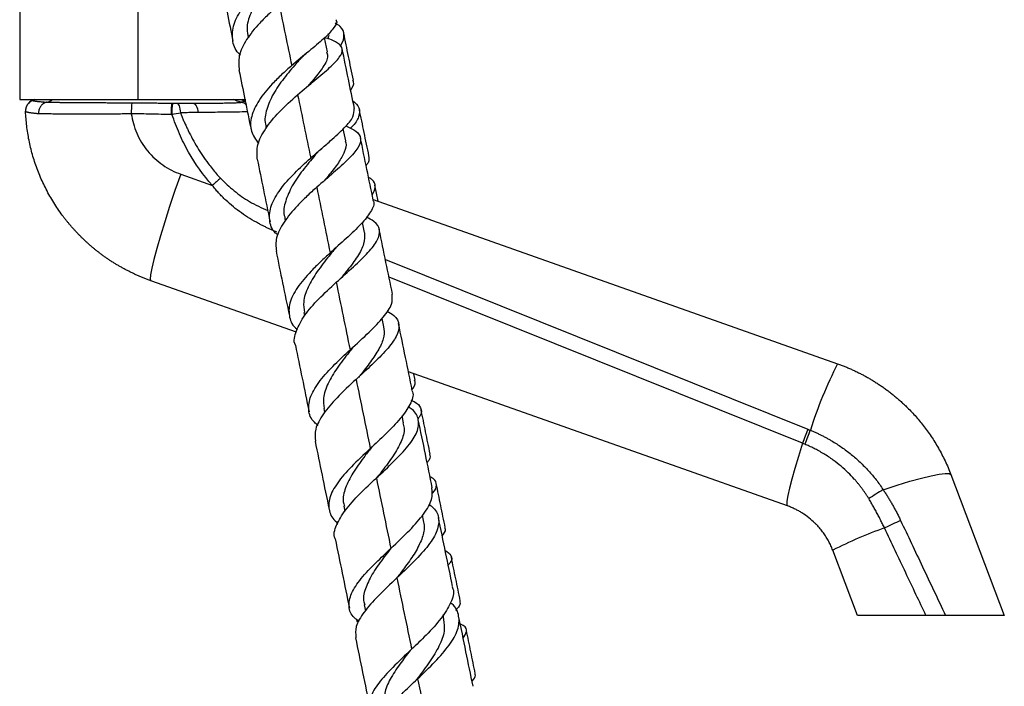
# Model space of a CAD drawing. Units: millimetres. Extents: x 16 to 2766, y 46 to 2085.
# Drawn here: x 2326 to 2456, y 1047 to 1135 of the extents above; entities that cross this region are included whole.
import ezdxf

# ---------------------------------------------------------------- set-up
doc = ezdxf.new("R2010")
doc.units = ezdxf.units.MM
doc.header["$LTSCALE"] = 10

msp = doc.modelspace()

# ---------------------------------------------------------------- linework, layer by layer
at = {"color": 8, "linetype": 'Continuous', "lineweight": 25}
for p, q in [((2341.48, 1124.74), (2341.48, 1151.8)), ((2355.08, 1124.74), (2355.53, 1124.54)), ((2355.53, 1124.54), (2355.53, 1124.54)), ((2374.29, 1103.5), (2430.41, 1080.97)), ((2429.68, 1079.1), (2374.77, 1101.15))]:
    msp.add_line(p, q, dxfattribs=at)
at = {"color": 7, "linetype": 'Continuous', "lineweight": 25}
for p, q in [((2325.73, 1148.33), (2325.73, 1124.74)), ((2366.59, 1131.05), (2366.21, 1132.92)), ((2366.81, 1133.11), (2366.73, 1133.47)), ((2366.75, 1132.72), (2366.74, 1133.12)), ((2364.5, 1126.92), (2364.6, 1127.01)), ((2325.73, 1124.74), (2341.48, 1124.74)), ((2327.68, 1124.74), (2327.4, 1124.6)), ((2341.48, 1124.74), (2355.74, 1124.74)), ((2355.63, 1124.57), (2355.29, 1124.74)), ((2355.53, 1124.54), (2355.53, 1124.54)), ((2326.5, 1123.14), (2326.5, 1123.16)), ((2345.94, 1124.24), (2346.06, 1124.24)), ((2345.95, 1122.74), (2345.84, 1122.74)), ((2358.42, 1121.12), (2358.46, 1120.94)), ((2369.02, 1119.24), (2368.69, 1120.83)), ((2347.11, 1114.82), (2351.31, 1113.33)), ((2366.54, 1114.27), (2366.61, 1114.33)), ((2373.35, 1111.21), (2372.91, 1113.34)), ((2372.66, 1111.45), (2434.34, 1089.64)), ((2360.92, 1108.95), (2360.99, 1108.63)), ((2371.52, 1107.05), (2371.24, 1108.42)), ((2362.47, 1093.84), (2343.15, 1100.67)), ((2363.48, 1096.47), (2363.57, 1096.04)), ((2374.09, 1094.56), (2373.86, 1095.67)), ((2427.68, 1070.79), (2377.36, 1088.58)), ((2378.23, 1087.47), (2378.05, 1088.33)), ((2366.1, 1083.73), (2366.22, 1083.17)), ((2376.71, 1081.8), (2376.51, 1082.74)), ((2449.38, 1074.94), (2456.48, 1056.24)), ((2368.77, 1070.76), (2368.91, 1070.09)), ((2379.37, 1068.83), (2379.22, 1069.55)), ((2367.78, 1068.73), (2367.87, 1068.33)), ((2436.98, 1056.24), (2433.69, 1064.91)), ((2371.46, 1057.66), (2371.63, 1056.86)), ((2370.46, 1055.73), (2370.53, 1055.39)), ((2382.07, 1055.73), (2381.95, 1056.31))]:
    msp.add_line(p, q, dxfattribs=at)
at = {"color": 8, "linetype": 'Continuous', "lineweight": 25, "flags": 128}
msp.add_lwpolyline([(2355.72, 1124.41), (2355.69, 1124.42), (2355.49, 1124.5)], dxfattribs=at)
at = {"color": 7, "linetype": 'Continuous', "lineweight": 25, "flags": 128}
for points in [[(2346.53, 1124.24), (2346.63, 1124.22), (2346.72, 1124.15), (2346.81, 1124.03), (2346.89, 1123.88), (2346.95, 1123.69), (2347.01, 1123.46), (2347.04, 1123.22), (2347.07, 1122.96)], [(2348.65, 1124.24), (2348.78, 1124.22), (2348.92, 1124.15), (2349.04, 1124.04), (2349.15, 1123.89), (2349.25, 1123.7), (2349.32, 1123.48), (2349.38, 1123.24), (2349.41, 1122.99)], [(2347.11, 1114.82), (2346.35, 1112.64), (2345.64, 1110.51), (2344.99, 1108.48), (2344.41, 1106.61), (2343.93, 1104.93), (2343.54, 1103.49), (2343.26, 1102.32), (2343.1, 1101.44), (2343.06, 1100.89), (2343.15, 1100.67)], [(2429.68, 1079.1), (2429.14, 1077.36), (2428.66, 1075.76), (2428.26, 1074.34), (2427.95, 1073.13), (2427.74, 1072.16), (2427.62, 1071.43), (2427.6, 1070.97), (2427.68, 1070.79)], [(2440.39, 1072.94), (2442.25, 1073.54), (2443.95, 1074.05), (2445.47, 1074.48), (2446.78, 1074.8), (2447.85, 1075.01), (2448.64, 1075.1), (2449.16, 1075.08), (2449.38, 1074.94)]]:
    msp.add_lwpolyline(points, dxfattribs=at)
at = {"color": 7, "linetype": 'Continuous', "lineweight": 25}
for centre, radius, start, end in [((2328, 1123.2), 1.5, 111.8777, 182.5258), ((2347.85, 1123.11), 7.31, 170.6204, 182.3069), ((2351.46, 1123.12), 5.52, 168.2214, 183.8768), ((2383.47, 1077.65), 48.04, 130.3164, 132.0228), ((2486.77, 1062.96), 58.83, 153.0243, 162.3065), ((2476, 1062.02), 49.37, 157.4328, 159.7553), ((2473.09, 1062.72), 46.08, 156.8525, 159.3409), ((2546.38, 900.48), 202.43, 121.5736, 122.2106), ((2457.11, 1034.7), 37.05, 112.8577, 116.5068), ((2459.83, 1013.48), 57.69, 109.5003, 116.9393)]:
    msp.add_arc(centre, radius, start, end, dxfattribs=at)
for points, knots in [([(2360.74, 1142.05), (2360.18, 1141.45), (2359.07, 1140.24), (2357.46, 1138.21), (2356.32, 1136.14), (2355.79, 1134.33), (2356.01, 1133.31), (2356.1, 1132.91)], [0, 0, 0, 0, 0.2161882, 0.4322458, 0.6480445, 0.8634397, 1, 1, 1, 1]), ([(2355.07, 1130.61), (2354.98, 1130.68), (2354.3, 1131.27), (2353.9, 1132.64), (2354.04, 1134.68), (2355.21, 1136.87), (2357.09, 1139.08), (2358.63, 1140.43), (2359.41, 1141.11)], [0, 0, 0, 0, 0.028204, 0.222425, 0.416528, 0.610644, 0.804851, 1, 1, 1, 1]), ([(2352.5, 1140.01), (2352.76, 1138.78), (2353.27, 1136.28), (2353.79, 1133.74), (2354.05, 1132.45)], [0, 0, 0, 0, 0.4915, 1, 1, 1, 1]), ([(2360.19, 1137.28), (2359.74, 1136.89), (2358.84, 1136.11), (2357.28, 1134.57), (2355.75, 1132.67), (2354.7, 1130.52), (2354.82, 1129.23), (2354.88, 1128.61)], [0, 0, 0, 0, 0.142178, 0.284361, 0.527508, 0.771472, 1, 1, 1, 1]), ([(2367.71, 1135.31), (2367.73, 1135.28), (2367.97, 1134.98), (2367.46, 1134.18), (2366.2, 1132.83), (2364.17, 1131.17), (2362.62, 1129.87), (2361.85, 1129.22)], [0, 0, 0, 0, 0.027076, 0.270466, 0.514647, 0.759243, 1, 1, 1, 1]), ([(2368.25, 1131.81), (2368.29, 1131.86), (2368.76, 1132.41), (2368.87, 1133.29), (2368.62, 1134.25), (2367.87, 1134.7), (2367.63, 1134.85)], [0, 0, 0, 0, 0.0368907, 0.4298536, 0.8232866, 1, 1, 1, 1]), ([(2362.64, 1125.36), (2363.42, 1126.02), (2364.99, 1127.34), (2367, 1129), (2368.32, 1130.37), (2368.74, 1131.43), (2368.07, 1132.24), (2367.11, 1132.68), (2366.27, 1132.91), (2366.2, 1132.92)], [0, 0, 0, 0, 0.165593, 0.331189, 0.496141, 0.660461, 0.824159, 0.987262, 1, 1, 1, 1]), ([(2370.04, 1127.31), (2369.82, 1128.36), (2369.4, 1130.43), (2368.97, 1132.5), (2368.76, 1133.53)], [0, 0, 0, 0, 0.503884, 1, 1, 1, 1]), ([(2366.46, 1131.04), (2366.53, 1130.87), (2366.76, 1130.31), (2366.11, 1129.11), (2365.08, 1127.74), (2364.25, 1126.8), (2363.97, 1126.47)], [0, 0, 0, 0, 0.150955, 0.509046, 0.829222, 1, 1, 1, 1]), ([(2370.18, 1123.53), (2369.91, 1124.83), (2369.36, 1127.49), (2368.82, 1130.13), (2368.55, 1131.47)], [0, 0, 0, 0, 0.488617, 1, 1, 1, 1]), ([(2362.85, 1129.96), (2362.72, 1129.8), (2362.06, 1129.05), (2360.76, 1127.52), (2359.32, 1125.46), (2358.46, 1123.41), (2358.18, 1121.94), (2358.44, 1121.23), (2358.49, 1121.12)], [0, 0, 0, 0, 0.05917, 0.283784, 0.508253, 0.732374, 0.956097, 1, 1, 1, 1]), ([(2362.86, 1129.97), (2363, 1130.12), (2363.25, 1130.39), (2363.57, 1130.66), (2363.72, 1130.79)], [0, 0, 0, 0, 0.545009, 1, 1, 1, 1]), ([(2354.84, 1128.61), (2355.11, 1127.31), (2355.65, 1124.67), (2356.2, 1122.01), (2356.47, 1120.66)], [0, 0, 0, 0, 0.492273, 1, 1, 1, 1]), ([(2361.85, 1129.22), (2361.4, 1128.82), (2360.5, 1128.03), (2358.94, 1126.49), (2357.39, 1124.6), (2356.39, 1122.46), (2356.29, 1120.5), (2357.06, 1119.41), (2357.44, 1118.88)], [0, 0, 0, 0, 0.113454, 0.226907, 0.42286, 0.618601, 0.814232, 1, 1, 1, 1]), ([(2369.68, 1125.94), (2369.92, 1126.34), (2370.22, 1126.83), (2370, 1127.22), (2369.96, 1127.3)], [0, 0, 0, 0, 0.802419, 1, 1, 1, 1]), ([(2327.41, 1124.61), (2327.28, 1124.54), (2327.01, 1124.39), (2326.71, 1124.04), (2326.52, 1123.61), (2326.51, 1123.31), (2326.5, 1123.16)], [0, 0, 0, 0, 0.2441843, 0.5000153, 0.7558375, 1, 1, 1, 1]), ([(2327.44, 1124.59), (2327.3, 1124.54), (2327.17, 1124.46), (2326.93, 1124.27), (2326.82, 1124.15), (2326.65, 1123.88), (2326.59, 1123.73), (2326.51, 1123.44), (2326.5, 1123.28), (2326.5, 1123.14)], [0, 0, 0, 0, 0.25, 0.25, 0.5, 0.5, 0.75, 0.75, 1, 1, 1, 1]), ([(2327.44, 1124.59), (2327.43, 1124.59), (2327.44, 1124.59), (2327.44, 1124.59), (2327.44, 1124.59), (2327.44, 1124.59), (2327.44, 1124.59), (2327.44, 1124.59), (2327.44, 1124.59)], [0, 0, 0, 0, 0.0625, 0.0625, 0.125, 0.25, 0.5, 1, 1, 1, 1]), ([(2327.44, 1124.59), (2327.45, 1124.59), (2327.46, 1124.58), (2327.5, 1124.57), (2327.54, 1124.56), (2327.6, 1124.54), (2327.67, 1124.53), (2327.76, 1124.52), (2327.87, 1124.5), (2328.01, 1124.49), (2328.19, 1124.46), (2328.43, 1124.44), (2328.69, 1124.42), (2328.98, 1124.4), (2329.19, 1124.38), (2329.3, 1124.37)], [0, 0, 0, 0, 0.055433, 0.11279, 0.172105, 0.233425, 0.296806, 0.362316, 0.430034, 0.500055, 0.60208, 0.703237, 0.803124, 0.901967, 1, 1, 1, 1]), ([(2329.3, 1124.37), (2329.52, 1124.43), (2329.81, 1124.51), (2330.06, 1124.7), (2330.13, 1124.74)], [0, 0, 0, 0, 0.747047, 1, 1, 1, 1]), ([(2355.16, 1124.35), (2354.9, 1124.41), (2354.54, 1124.49), (2354.23, 1124.69), (2354.13, 1124.74)], [0, 0, 0, 0, 0.708626, 1, 1, 1, 1]), ([(2355.16, 1124.35), (2355.19, 1124.36), (2355.24, 1124.38), (2355.31, 1124.4), (2355.36, 1124.43), (2355.4, 1124.45), (2355.43, 1124.46), (2355.45, 1124.48), (2355.47, 1124.49), (2355.48, 1124.5), (2355.48, 1124.5), (2355.49, 1124.5)], [0, 0, 0, 0, 0.182768, 0.346978, 0.493026, 0.621208, 0.731744, 0.824794, 0.900472, 0.958856, 1, 1, 1, 1]), ([(2355.49, 1124.5), (2355.49, 1124.51), (2355.5, 1124.52), (2355.52, 1124.53), (2355.52, 1124.53), (2355.52, 1124.53), (2355.53, 1124.53), (2355.53, 1124.53), (2355.53, 1124.53), (2355.53, 1124.54), (2355.53, 1124.54), (2355.53, 1124.54), (2355.53, 1124.54)], [0, 0, 0, 0, 0.499997, 0.749996, 0.874995, 0.937495, 0.968744, 0.984369, 0.992182, 0.996088, 0.998041, 1, 1, 1, 1]), ([(2357.28, 1116.79), (2357.24, 1117.42), (2357.16, 1118.7), (2358.28, 1120.85), (2360.16, 1123.13), (2361.79, 1124.6), (2362.64, 1125.36)], [0, 0, 0, 0, 0.2390981, 0.4857288, 0.7321275, 1, 1, 1, 1]), ([(2369.97, 1124.54), (2370.3, 1124.25), (2370.99, 1123.63), (2370.83, 1122.45), (2370.3, 1121.51), (2369.67, 1120.95), (2369.62, 1120.9)], [0, 0, 0, 0, 0.300467, 0.635034, 0.969337, 1, 1, 1, 1]), ([(2329.3, 1124.37), (2329.27, 1124.37), (2329.22, 1124.35), (2329.13, 1124.32), (2329.03, 1124.28), (2328.92, 1124.21), (2328.8, 1124.13), (2328.68, 1124.02), (2328.56, 1123.89), (2328.45, 1123.72), (2328.35, 1123.53), (2328.28, 1123.31), (2328.23, 1123.07), (2328.23, 1122.91), (2328.23, 1122.83)], [0, 0, 0, 0, 0.04053, 0.088765, 0.145061, 0.209734, 0.282999, 0.3649, 0.455226, 0.553428, 0.658559, 0.769245, 0.883733, 1, 1, 1, 1]), ([(2329.3, 1124.37), (2329.36, 1124.37), (2329.48, 1124.37), (2329.66, 1124.36), (2329.86, 1124.36), (2330.07, 1124.36), (2330.28, 1124.35), (2330.5, 1124.35), (2330.72, 1124.35), (2330.95, 1124.35), (2331.19, 1124.34), (2331.44, 1124.34), (2331.69, 1124.34), (2331.95, 1124.33), (2332.21, 1124.33), (2332.48, 1124.33), (2332.76, 1124.33), (2333.04, 1124.33), (2333.32, 1124.32), (2333.61, 1124.32), (2333.9, 1124.32), (2334.2, 1124.32), (2334.5, 1124.32), (2334.8, 1124.31), (2335.11, 1124.31), (2335.42, 1124.31), (2335.74, 1124.31), (2336.05, 1124.31), (2336.37, 1124.31), (2336.69, 1124.31), (2337.02, 1124.31), (2337.34, 1124.3), (2337.67, 1124.3), (2338, 1124.3), (2338.32, 1124.3), (2338.65, 1124.3), (2338.98, 1124.3), (2339.31, 1124.3), (2339.65, 1124.3), (2339.98, 1124.3), (2340.31, 1124.3), (2340.53, 1124.3), (2340.64, 1124.3)], [0, 0, 0, 0, 0.026204, 0.052357, 0.078457, 0.104504, 0.130496, 0.156433, 0.182314, 0.208138, 0.233906, 0.259615, 0.285264, 0.310853, 0.336381, 0.361848, 0.387253, 0.412595, 0.437874, 0.463089, 0.488238, 0.513322, 0.538338, 0.563286, 0.588166, 0.612977, 0.637719, 0.66239, 0.68699, 0.711517, 0.735972, 0.760354, 0.784662, 0.808896, 0.833054, 0.857137, 0.881143, 0.905072, 0.928923, 0.952695, 0.976387, 1, 1, 1, 1]), ([(2340.64, 1124.3), (2340.86, 1124.3), (2341.3, 1124.3), (2341.97, 1124.29), (2342.63, 1124.28), (2343.29, 1124.27), (2343.95, 1124.26), (2344.61, 1124.25), (2345.17, 1124.25), (2345.55, 1124.24), (2345.75, 1124.24), (2345.86, 1124.24), (2345.91, 1124.24), (2345.94, 1124.24)], [0, 0, 0, 0, 0.1257496, 0.2507566, 0.3753632, 0.4999151, 0.6256262, 0.7498669, 0.8749059, 0.9374537, 0.9687364, 0.9843802, 1, 1, 1, 1]), ([(2345.94, 1124.24), (2345.94, 1124.24), (2345.94, 1124.24), (2345.93, 1124.24), (2345.93, 1124.24), (2345.93, 1124.23), (2345.92, 1124.21), (2345.91, 1124.18), (2345.9, 1124.14), (2345.9, 1124.09), (2345.89, 1124.01), (2345.88, 1123.91), (2345.87, 1123.79), (2345.86, 1123.64), (2345.85, 1123.45), (2345.84, 1123.24), (2345.84, 1123), (2345.84, 1122.83), (2345.84, 1122.74)], [0, 0, 0, 0, 0.013681, 0.033876, 0.060585, 0.093807, 0.133541, 0.179787, 0.232542, 0.291805, 0.357576, 0.429852, 0.508631, 0.593912, 0.685691, 0.783968, 0.888738, 1, 1, 1, 1]), ([(2348.65, 1124.24), (2348.68, 1124.24), (2348.78, 1124.24), (2348.99, 1124.24), (2349.27, 1124.24), (2349.58, 1124.24), (2350.17, 1124.24), (2351, 1124.25), (2352.02, 1124.25), (2352.92, 1124.26), (2353.7, 1124.27), (2354.19, 1124.28), (2354.5, 1124.3), (2354.69, 1124.31), (2354.86, 1124.32), (2355.03, 1124.33), (2355.12, 1124.34), (2355.17, 1124.35)], [0, 0, 0, 0, 0.008628, 0.029684, 0.063136, 0.094267, 0.125448, 0.249622, 0.37223, 0.499489, 0.620985, 0.748303, 0.788482, 0.833815, 0.884231, 0.939657, 1, 1, 1, 1]), ([(2355.17, 1124.35), (2355.17, 1124.35), (2355.17, 1124.35), (2355.16, 1124.35), (2355.16, 1124.35)], [0, 0, 0, 0, 0.4185761, 1, 1, 1, 1]), ([(2355.78, 1124.05), (2355.7, 1124.12), (2355.52, 1124.26), (2355.29, 1124.32), (2355.17, 1124.35)], [0, 0, 0, 0, 0.45355, 1, 1, 1, 1]), ([(2364.37, 1116.95), (2364.81, 1117.34), (2365.7, 1118.12), (2367.3, 1119.5), (2368.93, 1121), (2370.15, 1122.45), (2370.14, 1123.17), (2370.14, 1123.52)], [0, 0, 0, 0, 0.137909, 0.28104, 0.526865, 0.772697, 1, 1, 1, 1]), ([(2372.11, 1117.26), (2371.89, 1118.29), (2371.47, 1120.33), (2371.05, 1122.38), (2370.84, 1123.4)], [0, 0, 0, 0, 0.503369, 1, 1, 1, 1]), ([(2343.15, 1100.67), (2342.99, 1100.73), (2342.7, 1100.84), (2342.25, 1101.01), (2341.81, 1101.19), (2341.38, 1101.37), (2340.96, 1101.56), (2340.54, 1101.76), (2340.13, 1101.97), (2339.72, 1102.18), (2339.33, 1102.39), (2338.93, 1102.62), (2338.55, 1102.84), (2338.17, 1103.08), (2337.8, 1103.31), (2337.44, 1103.56), (2337.08, 1103.8), (2336.73, 1104.05), (2336.39, 1104.31), (2336.05, 1104.57), (2335.73, 1104.83), (2335.4, 1105.1), (2335.09, 1105.36), (2334.78, 1105.64), (2334.48, 1105.91), (2334.19, 1106.19), (2333.9, 1106.47), (2333.62, 1106.75), (2333.34, 1107.03), (2333.08, 1107.32), (2332.82, 1107.61), (2332.56, 1107.9), (2332.32, 1108.19), (2332.07, 1108.48), (2331.84, 1108.77), (2331.61, 1109.06), (2331.26, 1109.53), (2330.8, 1110.19), (2330.24, 1111.04), (2329.72, 1111.91), (2329.25, 1112.8), (2328.8, 1113.7), (2328.4, 1114.61), (2328.04, 1115.54), (2327.71, 1116.47), (2327.42, 1117.41), (2327.17, 1118.36), (2326.96, 1119.31), (2326.79, 1120.27), (2326.66, 1121.22), (2326.56, 1122.18), (2326.52, 1122.82), (2326.5, 1123.13)], [0, 0, 0, 0, 0.0161567, 0.0322035, 0.0481402, 0.0639671, 0.0796839, 0.0952908, 0.1107878, 0.1261747, 0.1414517, 0.1566188, 0.1716759, 0.1866231, 0.2014602, 0.2161875, 0.2308048, 0.2453121, 0.2597095, 0.2739969, 0.2881744, 0.3022419, 0.3161994, 0.3300471, 0.3437848, 0.3574125, 0.3709303, 0.3843381, 0.397636, 0.410824, 0.423902, 0.4368701, 0.4497283, 0.4624765, 0.4751148, 0.4876431, 0.5000616, 0.5344913, 0.5687636, 0.6028786, 0.6368364, 0.6706368, 0.7042801, 0.7377662, 0.7710951, 0.8042669, 0.8372816, 0.8701392, 0.9028398, 0.9353835, 0.9677702, 1, 1, 1, 1]), ([(2328.23, 1122.83), (2328.17, 1122.83), (2328.05, 1122.84), (2327.88, 1122.86), (2327.72, 1122.88), (2327.57, 1122.89), (2327.42, 1122.91), (2327.28, 1122.93), (2327.15, 1122.94), (2327.04, 1122.96), (2326.93, 1122.98), (2326.83, 1123), (2326.75, 1123.02), (2326.67, 1123.04), (2326.61, 1123.05), (2326.56, 1123.07), (2326.53, 1123.09), (2326.51, 1123.11), (2326.5, 1123.13), (2326.5, 1123.13)], [0, 0, 0, 0, 0.05315, 0.107191, 0.162092, 0.217821, 0.274345, 0.331629, 0.389633, 0.44832, 0.507648, 0.567575, 0.628058, 0.68905, 0.750505, 0.812377, 0.874616, 0.937173, 1, 1, 1, 1]), ([(2340.55, 1122.81), (2340.41, 1122.81), (2340.15, 1122.81), (2339.74, 1122.8), (2339.32, 1122.8), (2338.88, 1122.79), (2338.43, 1122.79), (2337.96, 1122.79), (2337.49, 1122.78), (2337, 1122.78), (2336.5, 1122.78), (2335.99, 1122.78), (2335.47, 1122.78), (2334.94, 1122.77), (2334.41, 1122.77), (2333.87, 1122.78), (2333.35, 1122.78), (2332.84, 1122.78), (2332.34, 1122.78), (2331.84, 1122.78), (2331.34, 1122.78), (2330.85, 1122.79), (2330.37, 1122.79), (2329.9, 1122.8), (2329.44, 1122.8), (2329.01, 1122.81), (2328.6, 1122.82), (2328.35, 1122.83), (2328.23, 1122.83)], [0, 0, 0, 0, 0.02565, 0.052341, 0.080091, 0.108916, 0.138833, 0.169855, 0.201996, 0.235265, 0.269671, 0.305218, 0.341909, 0.379741, 0.41871, 0.458804, 0.50001, 0.538973, 0.579337, 0.621082, 0.664182, 0.708604, 0.754306, 0.801239, 0.849345, 0.898559, 0.948804, 1, 1, 1, 1]), ([(2340.55, 1122.81), (2340.67, 1121.96), (2340.91, 1121.09), (2341.64, 1119.42), (2342.12, 1118.62), (2343.3, 1117.18), (2343.99, 1116.55), (2345.49, 1115.51), (2346.3, 1115.1), (2347.11, 1114.82)], [0, 0, 0, 0, 0.25, 0.25, 0.5, 0.5, 0.75, 0.75, 1, 1, 1, 1]), ([(2345.84, 1122.74), (2344.96, 1122.74), (2344.07, 1122.76), (2342.31, 1122.8), (2341.43, 1122.81), (2340.55, 1122.81)], [0, 0, 0, 0, 0.5, 0.5, 1, 1, 1, 1]), ([(2351.31, 1113.33), (2350.09, 1114.7), (2349.04, 1116.17), (2347.71, 1118.54), (2347.31, 1119.35), (2346.57, 1121.02), (2346.25, 1121.88), (2345.95, 1122.74)], [0, 0, 0, 0, 0.5, 0.5, 0.75, 0.75, 1, 1, 1, 1]), ([(2349.41, 1122.99), (2349.31, 1122.99), (2349.1, 1122.98), (2348.77, 1122.98), (2348.39, 1122.98), (2347.98, 1122.97), (2347.54, 1122.97), (2347.23, 1122.96), (2347.07, 1122.96)], [0, 0, 0, 0, 0.134304, 0.281829, 0.442399, 0.615798, 0.801768, 1, 1, 1, 1]), ([(2347.07, 1122.96), (2347.13, 1122.8), (2347.25, 1122.49), (2347.45, 1122.02), (2347.66, 1121.55), (2347.88, 1121.08), (2348.21, 1120.38), (2348.68, 1119.46), (2349.31, 1118.36), (2350, 1117.28), (2350.66, 1116.35), (2351.27, 1115.56), (2351.81, 1114.9), (2352.2, 1114.48), (2352.39, 1114.27)], [0, 0, 0, 0, 0.04912, 0.098805, 0.149056, 0.199877, 0.251269, 0.375502, 0.501021, 0.62467, 0.749794, 0.833651, 0.91703, 1, 1, 1, 1]), ([(2369.02, 1121.21), (2369.53, 1120.99), (2370.62, 1120.5), (2371.15, 1119.57), (2370.77, 1118.35), (2369.45, 1116.83), (2367.47, 1115.07), (2365.93, 1113.73), (2365.17, 1113.07)], [0, 0, 0, 0, 0.145916, 0.316503, 0.487546, 0.659111, 0.831265, 1, 1, 1, 1]), ([(2368.95, 1119.25), (2368.99, 1119.16), (2369.18, 1118.72), (2368.89, 1117.77), (2368.12, 1116.36), (2367.1, 1115.06), (2366.39, 1114.21), (2366.15, 1113.93)], [0, 0, 0, 0, 0.06747, 0.334719, 0.602986, 0.872132, 1, 1, 1, 1]), ([(2372.68, 1111.37), (2372.4, 1112.72), (2371.83, 1115.5), (2371.26, 1118.25), (2370.97, 1119.65)], [0, 0, 0, 0, 0.490122, 1, 1, 1, 1]), ([(2365.11, 1117.52), (2365.21, 1117.63), (2365.41, 1117.86), (2365.68, 1118.1), (2365.81, 1118.22)], [0, 0, 0, 0, 0.498247, 1, 1, 1, 1]), ([(2357.27, 1116.79), (2357.55, 1115.43), (2358.11, 1112.68), (2358.68, 1109.91), (2358.97, 1108.5)], [0, 0, 0, 0, 0.493211, 1, 1, 1, 1]), ([(2359.97, 1106.77), (2359.88, 1106.85), (2359.19, 1107.41), (2358.81, 1108.71), (2359, 1110.65), (2360.24, 1112.78), (2362.14, 1114.93), (2363.64, 1116.29), (2364.37, 1116.95)], [0, 0, 0, 0, 0.0301, 0.226612, 0.423059, 0.619561, 0.816185, 1, 1, 1, 1]), ([(2365.11, 1117.52), (2365.05, 1117.45), (2364.49, 1116.77), (2363.27, 1115.32), (2361.84, 1113.25), (2360.97, 1111.22), (2360.68, 1109.77), (2360.95, 1109.07), (2360.99, 1108.94)], [0, 0, 0, 0, 0.0233146, 0.2557543, 0.4880028, 0.719976, 0.9515693, 1, 1, 1, 1]), ([(2372.03, 1117.24), (2372.1, 1116.96), (2372.2, 1116.57), (2371.83, 1116.09), (2371.73, 1115.97)], [0, 0, 0, 0, 0.740735, 1, 1, 1, 1]), ([(2372.54, 1112.01), (2372.72, 1112.38), (2373.1, 1113.17), (2372.82, 1113.94), (2372.19, 1114.31), (2372.05, 1114.39)], [0, 0, 0, 0, 0.405351, 0.868306, 1, 1, 1, 1]), ([(2359.89, 1107.12), (2359.75, 1107.18), (2359.47, 1107.29), (2359.06, 1107.47), (2358.65, 1107.66), (2358.25, 1107.85), (2357.85, 1108.05), (2357.19, 1108.4), (2356.28, 1108.92), (2355.16, 1109.66), (2354.1, 1110.47), (2353.25, 1111.2), (2352.61, 1111.83), (2352.15, 1112.32), (2351.71, 1112.82), (2351.44, 1113.16), (2351.31, 1113.33)], [0, 0, 0, 0, 0.042077, 0.084022, 0.12585, 0.167579, 0.209223, 0.250799, 0.376876, 0.501591, 0.627302, 0.750155, 0.814769, 0.877878, 0.939585, 1, 1, 1, 1]), ([(2365.17, 1113.07), (2364.73, 1112.68), (2363.84, 1111.88), (2362.28, 1110.33), (2360.73, 1108.44), (2359.65, 1106.38), (2359.76, 1105.18), (2359.81, 1104.61)], [0, 0, 0, 0, 0.137912, 0.281029, 0.527323, 0.774323, 1, 1, 1, 1]), ([(2372.62, 1111.35), (2372.65, 1111.31), (2372.91, 1110.88), (2372.42, 1109.85), (2371.17, 1108.21), (2369.18, 1106.35), (2367.67, 1105.01), (2366.95, 1104.36)], [0, 0, 0, 0, 0.031796, 0.278246, 0.525298, 0.772677, 1, 1, 1, 1]), ([(2367.76, 1100.46), (2368.54, 1101.16), (2370.11, 1102.56), (2372.09, 1104.45), (2373.36, 1106.09), (2373.64, 1107.45), (2373.1, 1108.43), (2372.12, 1108.92), (2371.77, 1109.09)], [0, 0, 0, 0, 0.180121, 0.360252, 0.539733, 0.718566, 0.896825, 1, 1, 1, 1]), ([(2375.24, 1098.89), (2374.95, 1100.3), (2374.36, 1103.16), (2373.77, 1106.02), (2373.47, 1107.47)], [0, 0, 0, 0, 0.490815, 1, 1, 1, 1]), ([(2371.52, 1107.03), (2371.53, 1106.56), (2371.56, 1105.6), (2370.65, 1103.92), (2369.46, 1102.32), (2368.59, 1101.26), (2368.26, 1100.86)], [0, 0, 0, 0, 0.277235, 0.555502, 0.834776, 1, 1, 1, 1]), ([(2367.47, 1104.77), (2367.54, 1104.85), (2367.68, 1105.01), (2367.86, 1105.18), (2367.96, 1105.26)], [0, 0, 0, 0, 0.499126, 1, 1, 1, 1]), ([(2359.77, 1104.6), (2360.06, 1103.19), (2360.65, 1100.34), (2361.24, 1097.47), (2361.54, 1096.02)], [0, 0, 0, 0, 0.4936143, 1, 1, 1, 1]), ([(2366.95, 1104.36), (2366.52, 1103.97), (2365.64, 1103.16), (2364.08, 1101.61), (2362.5, 1099.74), (2361.43, 1097.67), (2361.47, 1095.83), (2361.93, 1094.68), (2362.58, 1094.22), (2362.58, 1094.21)], [0, 0, 0, 0, 0.108194, 0.220396, 0.415223, 0.609822, 0.804222, 0.998472, 1, 1, 1, 1]), ([(2367.46, 1104.76), (2367.24, 1104.49), (2366.49, 1103.56), (2365.18, 1101.87), (2363.96, 1099.82), (2363.31, 1097.98), (2363.48, 1096.92), (2363.56, 1096.46)], [0, 0, 0, 0, 0.0981564, 0.3375849, 0.5768065, 0.8156584, 1, 1, 1, 1]), ([(2362.34, 1092.11), (2362.34, 1092.12), (2362.04, 1092.68), (2362.4, 1094.01), (2363.45, 1096.07), (2365.4, 1098.28), (2366.97, 1099.73), (2367.76, 1100.46)], [0, 0, 0, 0, 0.002593, 0.251573, 0.500649, 0.749612, 1, 1, 1, 1]), ([(2369.6, 1091.5), (2370.48, 1092.3), (2372.15, 1093.82), (2374.1, 1095.85), (2375.27, 1097.54), (2375.22, 1098.45), (2375.19, 1098.88)], [0, 0, 0, 0, 0.277341, 0.526183, 0.774942, 1, 1, 1, 1]), ([(2374.52, 1096.65), (2374.84, 1096.46), (2375.76, 1095.92), (2376.22, 1094.83), (2375.88, 1093.31), (2374.56, 1091.54), (2372.61, 1089.6), (2371.11, 1088.24), (2370.4, 1087.58)], [0, 0, 0, 0, 0.097952, 0.280683, 0.463737, 0.647269, 0.831394, 1, 1, 1, 1]), ([(2374.05, 1094.55), (2374.1, 1094.15), (2374.19, 1093.3), (2373.59, 1091.81), (2372.52, 1090.13), (2371.47, 1088.79), (2370.86, 1088.01), (2370.73, 1087.85)], [0, 0, 0, 0, 0.212394, 0.453572, 0.695505, 0.938047, 1, 1, 1, 1]), ([(2377.86, 1086.14), (2377.56, 1087.59), (2376.95, 1090.54), (2376.35, 1093.48), (2376.04, 1094.98)], [0, 0, 0, 0, 0.491991, 1, 1, 1, 1]), ([(2362.34, 1092.11), (2362.64, 1090.66), (2363.24, 1087.71), (2363.85, 1084.77), (2364.15, 1083.27)], [0, 0, 0, 0, 0.494374, 1, 1, 1, 1]), ([(2369.92, 1091.76), (2369.96, 1091.81), (2370.05, 1091.91), (2370.16, 1092.01), (2370.22, 1092.07)], [0, 0, 0, 0, 0.499683, 1, 1, 1, 1]), ([(2365.38, 1081.46), (2365.2, 1081.6), (2364.41, 1082.2), (2363.98, 1083.48), (2364.24, 1085.34), (2365.53, 1087.39), (2367.44, 1089.49), (2368.91, 1090.86), (2369.6, 1091.5)], [0, 0, 0, 0, 0.0589245, 0.2516743, 0.4443367, 0.6370578, 0.8299513, 1, 1, 1, 1]), ([(2369.91, 1091.75), (2369.76, 1091.55), (2369.07, 1090.68), (2367.82, 1089.07), (2366.6, 1087.03), (2365.94, 1085.21), (2366.1, 1084.17), (2366.18, 1083.72)], [0, 0, 0, 0, 0.071629, 0.31774, 0.563582, 0.809109, 1, 1, 1, 1]), ([(2434.34, 1089.64), (2434.51, 1089.58), (2434.83, 1089.47), (2435.32, 1089.28), (2435.8, 1089.08), (2436.29, 1088.87), (2436.77, 1088.64), (2437.24, 1088.41), (2437.72, 1088.16), (2438.19, 1087.91), (2438.66, 1087.64), (2439.12, 1087.36), (2439.58, 1087.07), (2440.04, 1086.77), (2440.49, 1086.46), (2440.93, 1086.13), (2441.37, 1085.8), (2441.81, 1085.45), (2442.24, 1085.09), (2442.66, 1084.72), (2443.08, 1084.34), (2443.54, 1083.9), (2444.06, 1083.37), (2444.63, 1082.77), (2445.18, 1082.13), (2445.72, 1081.46), (2446.25, 1080.75), (2446.77, 1080.02), (2447.26, 1079.25), (2447.74, 1078.45), (2448.19, 1077.62), (2448.62, 1076.76), (2449.02, 1075.87), (2449.26, 1075.25), (2449.38, 1074.94)], [0, 0, 0, 0, 0.02392, 0.047952, 0.072098, 0.096358, 0.12073, 0.145216, 0.169815, 0.194528, 0.219354, 0.244293, 0.269346, 0.294512, 0.319791, 0.345184, 0.37069, 0.39631, 0.422043, 0.44789, 0.47385, 0.499924, 0.537357, 0.57556, 0.614535, 0.65428, 0.694797, 0.736084, 0.778143, 0.820972, 0.864572, 0.908944, 0.954086, 1, 1, 1, 1]), ([(2370.4, 1087.58), (2369.53, 1086.77), (2367.86, 1085.22), (2365.96, 1082.97), (2364.86, 1081.01), (2364.96, 1079.89), (2365.01, 1079.37)], [0, 0, 0, 0, 0.277481, 0.526758, 0.776516, 1, 1, 1, 1]), ([(2377.76, 1086.14), (2378.05, 1086.53), (2378.4, 1087.02), (2378.18, 1087.39), (2378.14, 1087.46)], [0, 0, 0, 0, 0.811209, 1, 1, 1, 1]), ([(2377.79, 1086.12), (2377.83, 1086.06), (2378.12, 1085.52), (2377.64, 1084.29), (2376.4, 1082.41), (2374.43, 1080.41), (2372.97, 1079.04), (2372.29, 1078.41)], [0, 0, 0, 0, 0.035861, 0.28466, 0.533988, 0.783664, 1, 1, 1, 1]), ([(2373.09, 1074.49), (2373.88, 1075.22), (2375.45, 1076.69), (2377.41, 1078.76), (2378.63, 1080.63), (2378.8, 1082.24), (2378.31, 1083.32), (2377.5, 1083.82), (2377.32, 1083.93)], [0, 0, 0, 0, 0.190049, 0.380129, 0.569658, 0.758601, 0.946986, 1, 1, 1, 1]), ([(2377.66, 1084.8), (2377.81, 1084.74), (2378.56, 1084.45), (2379.04, 1083.8), (2379.17, 1083.04), (2378.7, 1082.49), (2378.58, 1082.36)], [0, 0, 0, 0, 0.096459, 0.483973, 0.871347, 1, 1, 1, 1]), ([(2380.24, 1077.67), (2380.04, 1078.66), (2379.63, 1080.62), (2379.23, 1082.59), (2379.03, 1083.57)], [0, 0, 0, 0, 0.503074, 1, 1, 1, 1]), ([(2376.6, 1081.82), (2376.68, 1081.58), (2376.91, 1080.82), (2376.45, 1079.36), (2375.4, 1077.44), (2374.18, 1075.83), (2373.44, 1074.87), (2373.24, 1074.61)], [0, 0, 0, 0, 0.121265, 0.38086, 0.641253, 0.902379, 1, 1, 1, 1]), ([(2380.52, 1073.19), (2380.22, 1074.67), (2379.6, 1077.68), (2378.98, 1080.7), (2378.66, 1082.23)], [0, 0, 0, 0, 0.492239, 1, 1, 1, 1]), ([(2430.72, 1080.84), (2430.86, 1080.78), (2431.14, 1080.66), (2431.55, 1080.48), (2431.96, 1080.28), (2432.37, 1080.08), (2432.77, 1079.87), (2433.16, 1079.65), (2433.88, 1079.24), (2434.89, 1078.59), (2436.15, 1077.64), (2437.35, 1076.59), (2438.27, 1075.66), (2438.96, 1074.86), (2439.46, 1074.26), (2439.94, 1073.61), (2440.24, 1073.16), (2440.39, 1072.94)], [0, 0, 0, 0, 0.035767, 0.071483, 0.107166, 0.142835, 0.178509, 0.214206, 0.249946, 0.373499, 0.499547, 0.622382, 0.749873, 0.810095, 0.871802, 0.935076, 1, 1, 1, 1]), ([(2364.96, 1079.36), (2365.27, 1077.87), (2365.88, 1074.85), (2366.5, 1071.84), (2366.82, 1070.31)], [0, 0, 0, 0, 0.494526, 1, 1, 1, 1]), ([(2438.48, 1071.75), (2438.42, 1071.86), (2438.29, 1072.07), (2438.07, 1072.4), (2437.85, 1072.72), (2437.62, 1073.05), (2437.37, 1073.37), (2437.11, 1073.7), (2436.84, 1074.03), (2436.39, 1074.54), (2435.73, 1075.23), (2434.8, 1076.07), (2433.72, 1076.92), (2432.72, 1077.58), (2431.86, 1078.08), (2431.22, 1078.42), (2430.6, 1078.72), (2430.18, 1078.89), (2429.98, 1078.98)], [0, 0, 0, 0, 0.033263, 0.067226, 0.101891, 0.137259, 0.173332, 0.210112, 0.2476, 0.285796, 0.389241, 0.500618, 0.617751, 0.7501, 0.816456, 0.880235, 0.941422, 1, 1, 1, 1]), ([(2372.29, 1078.41), (2371.42, 1077.59), (2369.76, 1076.03), (2367.83, 1073.82), (2366.73, 1071.84), (2366.75, 1070.11), (2367.24, 1069.02), (2367.95, 1068.56), (2367.99, 1068.53)], [0, 0, 0, 0, 0.214222, 0.407793, 0.601067, 0.794122, 0.987015, 1, 1, 1, 1]), ([(2372.43, 1078.53), (2372.09, 1078.09), (2371.21, 1076.96), (2369.89, 1075.13), (2368.92, 1073.15), (2368.55, 1071.69), (2368.8, 1070.95), (2368.86, 1070.76)], [0, 0, 0, 0, 0.158135, 0.410259, 0.662096, 0.913517, 1, 1, 1, 1]), ([(2372.43, 1078.52), (2372.45, 1078.55), (2372.48, 1078.59), (2372.53, 1078.63), (2372.55, 1078.65)], [0, 0, 0, 0, 0.499945, 1, 1, 1, 1]), ([(2380.16, 1077.65), (2380.22, 1077.42), (2380.32, 1077.1), (2379.93, 1076.67), (2379.83, 1076.55)], [0, 0, 0, 0, 0.7241244, 1, 1, 1, 1]), ([(2367.64, 1066.4), (2367.63, 1066.42), (2367.33, 1066.96), (2367.73, 1068.23), (2368.85, 1070.21), (2370.82, 1072.35), (2372.35, 1073.79), (2373.09, 1074.49)], [0, 0, 0, 0, 0.0093312, 0.2602581, 0.5112891, 0.7622283, 1, 1, 1, 1]), ([(2380.44, 1072.35), (2380.48, 1072.39), (2380.98, 1072.86), (2381.13, 1073.55), (2380.99, 1074.26), (2380.37, 1074.57), (2380.22, 1074.64)], [0, 0, 0, 0, 0.04091, 0.457497, 0.87446, 1, 1, 1, 1]), ([(2382.25, 1067.91), (2382.04, 1068.89), (2381.64, 1070.84), (2381.24, 1072.79), (2381.04, 1073.76)], [0, 0, 0, 0, 0.503391, 1, 1, 1, 1]), ([(2375.01, 1065.14), (2375.88, 1065.96), (2377.54, 1067.53), (2379.47, 1069.73), (2380.6, 1071.63), (2380.51, 1072.68), (2380.47, 1073.17)], [0, 0, 0, 0, 0.275319, 0.525888, 0.776509, 1, 1, 1, 1]), ([(2440.39, 1072.94), (2440.49, 1072.79), (2440.68, 1072.51), (2440.96, 1072.07), (2441.23, 1071.63), (2441.49, 1071.18), (2441.75, 1070.72), (2442, 1070.26), (2442.25, 1069.79), (2442.49, 1069.32), (2442.64, 1069), (2442.71, 1068.84)], [0, 0, 0, 0, 0.109647, 0.219574, 0.329818, 0.440416, 0.551406, 0.662824, 0.774705, 0.887085, 1, 1, 1, 1]), ([(2380.06, 1071), (2380.27, 1070.85), (2381.08, 1070.28), (2381.5, 1069.06), (2381.21, 1067.3), (2379.89, 1065.31), (2377.96, 1063.25), (2376.5, 1061.87), (2375.82, 1061.23)], [0, 0, 0, 0, 0.066461, 0.257585, 0.448997, 0.640827, 0.833144, 1, 1, 1, 1]), ([(2440.57, 1067.86), (2440.48, 1068.04), (2440.3, 1068.41), (2440.03, 1068.96), (2439.74, 1069.52), (2439.44, 1070.07), (2439.14, 1070.63), (2438.82, 1071.19), (2438.6, 1071.56), (2438.48, 1071.75)], [0, 0, 0, 0, 0.138974, 0.278929, 0.42005, 0.562528, 0.706551, 0.852312, 1, 1, 1, 1]), ([(2433.69, 1064.91), (2433.65, 1065.01), (2433.58, 1065.21), (2433.45, 1065.5), (2433.31, 1065.79), (2433.16, 1066.08), (2433, 1066.37), (2432.83, 1066.66), (2432.65, 1066.94), (2432.45, 1067.21), (2432.25, 1067.48), (2432.04, 1067.75), (2431.81, 1068.01), (2431.58, 1068.26), (2431.16, 1068.68), (2430.52, 1069.24), (2429.79, 1069.76), (2429.17, 1070.12), (2428.7, 1070.37), (2428.2, 1070.59), (2427.85, 1070.72), (2427.68, 1070.79)], [0, 0, 0, 0, 0.036576, 0.073445, 0.110606, 0.148063, 0.185814, 0.223862, 0.262207, 0.30085, 0.339792, 0.379033, 0.418575, 0.458418, 0.498563, 0.622154, 0.75187, 0.810375, 0.871231, 0.934439, 1, 1, 1, 1]), ([(2379.29, 1068.86), (2379.36, 1068.58), (2379.56, 1067.81), (2379.18, 1066.4), (2378.3, 1064.63), (2377.08, 1062.88), (2376.19, 1061.72), (2375.78, 1061.19)], [0, 0, 0, 0, 0.126559, 0.353819, 0.58161, 0.809941, 1, 1, 1, 1]), ([(2383.22, 1060.07), (2382.91, 1061.58), (2382.28, 1064.64), (2381.65, 1067.71), (2381.33, 1069.26)], [0, 0, 0, 0, 0.493108, 1, 1, 1, 1]), ([(2442.71, 1068.84), (2443.19, 1067.84), (2444.16, 1065.79), (2445.63, 1062.68), (2447.14, 1059.49), (2448.16, 1057.34), (2448.68, 1056.24)], [0, 0, 0, 0, 0.2399667, 0.4866221, 0.7399665, 1, 1, 1, 1]), ([(2381.83, 1066.81), (2382.08, 1067.12), (2382.39, 1067.53), (2382.2, 1067.83), (2382.16, 1067.89)], [0, 0, 0, 0, 0.7818, 1, 1, 1, 1]), ([(2446.07, 1056.24), (2445.63, 1057.18), (2444.73, 1059.07), (2443.37, 1061.94), (2441.98, 1064.88), (2441.04, 1066.86), (2440.57, 1067.86)], [0, 0, 0, 0, 0.241158, 0.48821, 0.741158, 1, 1, 1, 1]), ([(2367.62, 1066.4), (2367.94, 1064.88), (2368.57, 1061.82), (2369.2, 1058.75), (2369.51, 1057.2)], [0, 0, 0, 0, 0.4951, 1, 1, 1, 1]), ([(2370.8, 1055.46), (2370.59, 1055.62), (2369.76, 1056.19), (2369.33, 1057.41), (2369.64, 1059.14), (2370.98, 1061.12), (2372.9, 1063.15), (2374.35, 1064.52), (2375.01, 1065.14)], [0, 0, 0, 0, 0.068954, 0.260943, 0.452934, 0.64504, 0.837333, 1, 1, 1, 1]), ([(2374.99, 1065.12), (2374.7, 1064.76), (2373.88, 1063.69), (2372.62, 1061.94), (2371.64, 1059.99), (2371.25, 1058.56), (2371.49, 1057.84), (2371.56, 1057.66)], [0, 0, 0, 0, 0.134764, 0.393924, 0.652717, 0.911131, 1, 1, 1, 1]), ([(2382.23, 1064.88), (2382.52, 1064.66), (2383.16, 1064.2), (2383.18, 1063.55), (2382.73, 1063.05), (2382.63, 1062.94)], [0, 0, 0, 0, 0.403628, 0.866119, 1, 1, 1, 1]), ([(2384.24, 1058.2), (2384.04, 1059.17), (2383.64, 1061.11), (2383.24, 1063.05), (2383.05, 1064.01)], [0, 0, 0, 0, 0.502833, 1, 1, 1, 1]), ([(2375.82, 1061.23), (2374.95, 1060.41), (2373.29, 1058.84), (2371.37, 1056.67), (2370.24, 1054.81), (2370.33, 1053.78), (2370.38, 1053.3)], [0, 0, 0, 0, 0.27565, 0.526703, 0.77815, 1, 1, 1, 1]), ([(2375.79, 1061.2), (2375.78, 1061.19), (2375.77, 1061.18), (2375.76, 1061.17), (2375.75, 1061.16)], [0, 0, 0, 0, 0.499995, 1, 1, 1, 1]), ([(2383.15, 1060.05), (2383.19, 1059.97), (2383.5, 1059.34), (2383.04, 1057.94), (2381.8, 1055.87), (2379.86, 1053.76), (2378.42, 1052.38), (2377.77, 1051.76)], [0, 0, 0, 0, 0.0386047, 0.2892116, 0.5402268, 0.7914447, 1, 1, 1, 1]), ([(2378.57, 1047.84), (2379.36, 1048.6), (2380.93, 1050.1), (2382.87, 1052.32), (2384.06, 1054.38), (2384.14, 1056.2), (2383.69, 1057.36), (2382.99, 1057.86), (2382.93, 1057.9)], [0, 0, 0, 0, 0.196755, 0.393587, 0.589972, 0.785907, 0.981415, 1, 1, 1, 1]), ([(2384.16, 1058.18), (2384.2, 1057.97), (2384.29, 1057.61), (2383.79, 1057.12), (2383.6, 1056.92)], [0, 0, 0, 0, 0.5936137, 1, 1, 1, 1]), ([(2382.02, 1055.72), (2382.09, 1055.2), (2382.22, 1054.1), (2381.49, 1052.19), (2380.23, 1050.11), (2379.05, 1048.58), (2378.46, 1047.79), (2378.39, 1047.69)], [0, 0, 0, 0, 0.217762, 0.4667, 0.716249, 0.966316, 1, 1, 1, 1]), ([(2385.94, 1046.85), (2385.62, 1048.38), (2384.98, 1051.48), (2384.35, 1054.58), (2384.02, 1056.15)], [0, 0, 0, 0, 0.493013, 1, 1, 1, 1]), ([(2446.07, 1056.24), (2444.79, 1056.24), (2443.54, 1056.24), (2441.27, 1056.24), (2440.26, 1056.24), (2438.62, 1056.24), (2437.99, 1056.24), (2437.17, 1056.24), (2436.98, 1056.24), (2436.98, 1056.24)], [0, 0, 0, 0, 0.25, 0.25, 0.5, 0.5, 0.75, 0.75, 1, 1, 1, 1]), ([(2448.68, 1056.24), (2448.63, 1056.24), (2448.53, 1056.24), (2448.37, 1056.24), (2448.21, 1056.24), (2448, 1056.24), (2447.72, 1056.24), (2447.38, 1056.24), (2447.04, 1056.24), (2446.71, 1056.24), (2446.38, 1056.24), (2446.17, 1056.24), (2446.07, 1056.24)], [0, 0, 0, 0, 0.061971, 0.124059, 0.186488, 0.249481, 0.374087, 0.499653, 0.624415, 0.749506, 0.874968, 1, 1, 1, 1]), ([(2456.48, 1056.24), (2456.48, 1056.24), (2456.31, 1056.24), (2455.62, 1056.24), (2455.09, 1056.24), (2453.7, 1056.24), (2452.84, 1056.24), (2450.89, 1056.24), (2449.81, 1056.24), (2448.68, 1056.24)], [0, 0, 0, 0, 0.25, 0.25, 0.5, 0.5, 0.75, 0.75, 1, 1, 1, 1]), ([(2384.62, 1053.25), (2384.81, 1053.55), (2385.21, 1054.18), (2384.99, 1054.75), (2384.38, 1055.03), (2384.24, 1055.1)], [0, 0, 0, 0, 0.394295, 0.859207, 1, 1, 1, 1]), ([(2386.23, 1048.53), (2386.03, 1049.5), (2385.63, 1051.42), (2385.24, 1053.35), (2385.04, 1054.31)], [0, 0, 0, 0, 0.503123, 1, 1, 1, 1]), ([(2370.32, 1053.28), (2370.64, 1051.75), (2371.27, 1048.64), (2371.91, 1045.55), (2372.23, 1043.98)], [0, 0, 0, 0, 0.49499, 1, 1, 1, 1]), ([(2377.77, 1051.76), (2376.9, 1050.94), (2375.25, 1049.38), (2373.29, 1047.24), (2372.17, 1045.37), (2372.15, 1043.77), (2372.69, 1042.75), (2373.46, 1042.3), (2373.55, 1042.24)], [0, 0, 0, 0, 0.209176, 0.400224, 0.590973, 0.781474, 0.971759, 1, 1, 1, 1]), ([(2377.58, 1051.61), (2377.11, 1051), (2376.1, 1049.68), (2374.86, 1047.77), (2374.07, 1045.96), (2374.17, 1044.91), (2374.22, 1044.41)], [0, 0, 0, 0, 0.229453, 0.494287, 0.75873, 1, 1, 1, 1]), ([(2373.06, 1040.08), (2373.05, 1040.1), (2372.76, 1040.6), (2373.19, 1041.79), (2374.36, 1043.68), (2376.34, 1045.73), (2377.85, 1047.16), (2378.57, 1047.84)], [0, 0, 0, 0, 0.012994, 0.264992, 0.517178, 0.769361, 1, 1, 1, 1]), ([(2385.8, 1047.52), (2386.05, 1047.81), (2386.36, 1048.18), (2386.18, 1048.45), (2386.14, 1048.51)], [0, 0, 0, 0, 0.776373, 1, 1, 1, 1])]:
    msp.add_open_spline(points, degree=3, knots=knots, dxfattribs=at)
for points in [[(2360.19, 1137.28), (2360.74, 1134.63), (2361.29, 1131.94), (2361.85, 1129.22)], [(2362.64, 1125.36), (2363.21, 1122.59), (2363.79, 1119.78), (2364.37, 1116.95)], [(2346.06, 1124.24), (2346.22, 1124.24), (2346.38, 1124.24), (2346.53, 1124.24)], [(2346.53, 1124.24), (2347.27, 1124.24), (2347.97, 1124.24), (2348.65, 1124.24)], [(2345.95, 1122.74), (2346.33, 1122.82), (2346.72, 1122.89), (2347.07, 1122.96)], [(2365.17, 1113.07), (2365.76, 1110.19), (2366.35, 1107.29), (2366.95, 1104.36)], [(2367.76, 1100.46), (2368.37, 1097.49), (2368.98, 1094.5), (2369.6, 1091.5)], [(2370.4, 1087.58), (2371.03, 1084.54), (2371.66, 1081.48), (2372.29, 1078.41)], [(2430.41, 1080.97), (2430.52, 1080.92), (2430.62, 1080.88), (2430.72, 1080.84)], [(2429.98, 1078.98), (2429.88, 1079.02), (2429.78, 1079.06), (2429.68, 1079.1)], [(2373.09, 1074.49), (2373.73, 1071.39), (2374.37, 1068.27), (2375.01, 1065.14)], [(2375.82, 1061.23), (2376.47, 1058.08), (2377.12, 1054.92), (2377.77, 1051.76)], [(2378.57, 1047.84), (2379.22, 1044.67), (2379.88, 1041.49), (2380.53, 1038.31)]]:
    msp.add_open_spline(points, degree=3, dxfattribs=at)
at = {"color": 8, "linetype": 'Continuous', "lineweight": 25}
for points, knots in [([(2355.98, 1123.09), (2355.85, 1123.08), (2355.48, 1123.07), (2354.13, 1123.05), (2352.08, 1123.02), (2350.3, 1123), (2349.41, 1122.99)], [0, 0, 0, 0, 0.149073, 0.432211, 0.716616, 1, 1, 1, 1]), ([(2352.39, 1114.27), (2352.98, 1113.7), (2354.17, 1112.56), (2356.27, 1111.08), (2357.84, 1110.35), (2358.67, 1109.97)], [0, 0, 0, 0, 0.323167, 0.644286, 1, 1, 1, 1])]:
    msp.add_open_spline(points, degree=3, knots=knots, dxfattribs=at)

doc.saveas('drawing.dxf')
